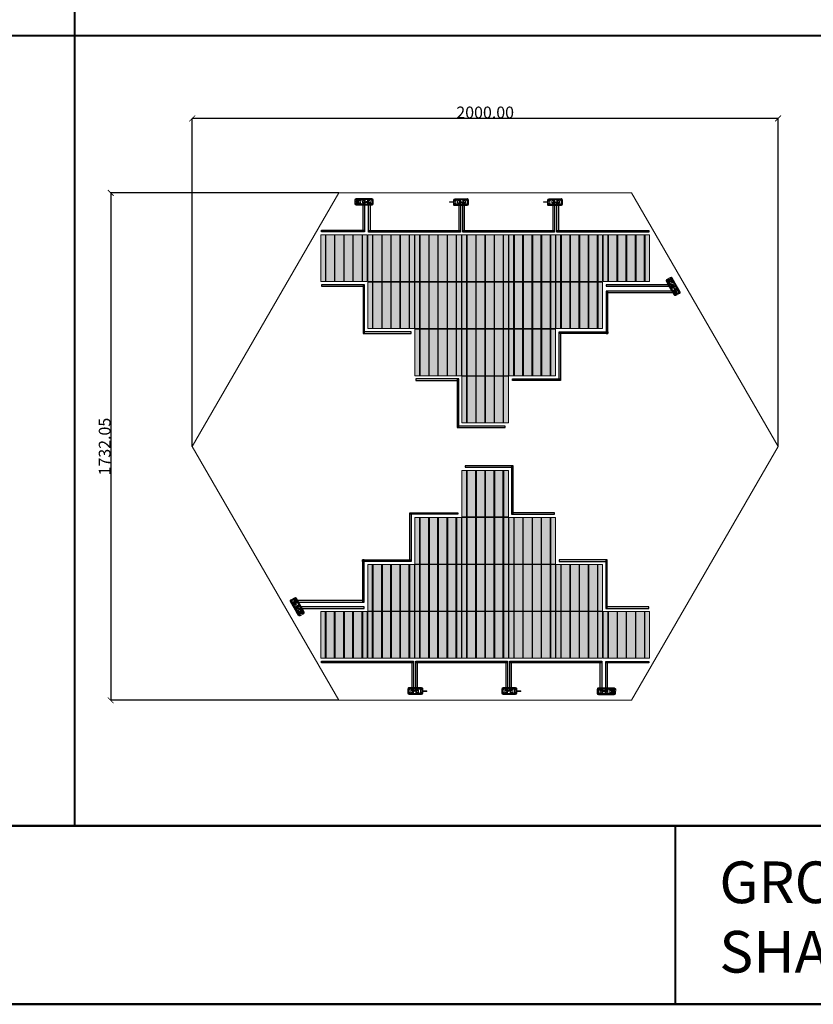
# Model space of a CAD drawing. Units: millimetres. Extents: x 387440 to 527360, y -72011 to -10881.
# Drawn here: x 439710 to 442420, y -62154 to -58793 of the extents above; entities that cross this region are included whole.
import ezdxf

# ---------------------------------------------------------------- set-up
doc = ezdxf.new("R2010")
doc.units = ezdxf.units.MM
doc.header["$MEASUREMENT"] = 0
doc.header["$PDMODE"] = 35
doc.layers.get('0').update_dxf_attribs({"lineweight": 0})
doc.layers.get('Defpoints').update_dxf_attribs({"color": 8, "lineweight": 0})
for name, color, linetype, lineweight in [('0-Busbar-01', 255, 'Continuous', 0), ('0-DIM-1-15', 122, 'Continuous', 5), ('0-PANEL', 4, 'Continuous', 0), ('0-SOLAR CELLS', 32, 'Continuous', 0), ('A-NOTE-10', 2, 'Continuous', 20), ('Gc_08_Title Block', 31, 'Continuous', 40)]:
    doc.layers.add(name, color=color, linetype=linetype, lineweight=lineweight)
doc.layers.add('Quote', color=7, linetype='Continuous')
doc.styles.add('NOTE', font='simplex.shx', dxfattribs={"width": 0.8})
doc.styles.get("Standard").update_dxf_attribs({"font": 'arial.ttf'})
doc.dimstyles.new('ISO-25', dxfattribs={"dimtxt": 2.5, "dimasz": 0.04, "dimexe": 0.0625, "dimexo": 0.0625, "dimgap": 0.02, "dimtad": 1, "dimzin": 0, "dimdsep": 46, "dimtxsty": 'Standard', "dimblk1": 'ARCHTICK', "dimblk2": 'ARCHTICK', "dimsah": 1, "dimcen": 2.5, "dimclrt": 2, "dimadec": 0, "dimazin": 0, "dimtfac": 1, "dimtdec": 4, "dimtmove": 2, "dimatfit": 3, "dimldrblk": 'ARCHTICK', "dimfxl": 1, "dimtolj": 1, "dimtzin": 0, "dimarcsym": 0})

# ---------------------------------------------------------------- blocks, each defined once
blk = doc.blocks.new('_ARCHTICK')
at = {"color": 0, "linetype": 'ByBlock', "const_width": 0.15}
blk.add_lwpolyline([(-0.5, -0.5), (0.5, 0.5)], dxfattribs=at)
blk = doc.blocks.new('*D864')
at = {"color": 0, "lineweight": -2, "transparency": 16777216}
for p, q in [((440299.5, -60250.1), (440299.5, -59129.9)), ((442299.5, -59130), (440299.5, -59130)), ((442299.5, -60250.1), (442299.5, -59129.9))]:
    blk.add_line(p, q, dxfattribs=at)
at = {"layer": 'Defpoints', "color": 0, "transparency": 16777216}
for p in [(440299.5, -59130), (440299.5, -60250.2), (442299.5, -60250.2)]:
    blk.add_point(p, dxfattribs=at)
at = {"color": 0, "lineweight": -2, "transparency": 16777216, "xscale": 20, "yscale": 20, "zscale": 20, "rotation": 180}
blk.add_blockref('_ARCHTICK', (440299.5, -59130), dxfattribs=at)
at = {"color": 0, "lineweight": -2, "transparency": 16777216, "xscale": 20, "yscale": 20, "zscale": 20}
blk.add_blockref('_ARCHTICK', (442299.5, -59130), dxfattribs=at)
at = {"color": 2, "transparency": 16777216, "insert": (441299.5, -59109.5), "char_height": 40, "attachment_point": 5}
blk.add_mtext('\\A1;2000.00', dxfattribs=at)
blk = doc.blocks.new('*D865')
at = {"color": 0, "lineweight": -2, "transparency": 16777216}
for p, q in [((440799.4, -59384.2), (440020.9, -59384.2)), ((440021, -59384.2), (440021, -61116.2)), ((440799.4, -61116.2), (440020.9, -61116.2))]:
    blk.add_line(p, q, dxfattribs=at)
at = {"layer": 'Defpoints', "color": 0, "transparency": 16777216}
for p in [(440799.5, -59384.2), (440021, -61116.2), (440799.5, -61116.2)]:
    blk.add_point(p, dxfattribs=at)
at = {"color": 0, "lineweight": -2, "transparency": 16777216, "xscale": 20, "yscale": 20, "zscale": 20}
for p, rotation in [((440021, -59384.2), 90), ((440021, -61116.2), 270)]:
    blk.add_blockref('_ARCHTICK', p, dxfattribs=dict(at, rotation=rotation))
at = {"color": 2, "transparency": 16777216, "insert": (440000.5, -60250.2), "char_height": 40, "attachment_point": 5, "rotation": 90}
blk.add_mtext('\\A1;1732.05', dxfattribs=at)
blk = doc.blocks.new('solar cell-01')
at = {"true_color": 0x2776bb, "transparency": 33554559}
h = blk.add_hatch(color=152, dxfattribs=at)
h.dxf.hatch_style = 1
h.paths.add_polyline_path([(0, -159), (-159, -159), (-159, 0), (0, 0)])
at = {"layer": '0-SOLAR CELLS'}
blk.add_lwpolyline([(0, -159), (-159, -159), (-159, 0), (0, 0)], close=True, dxfattribs=at)
blk = doc.blocks.new('solar cell-00')
at = {"layer": '0-DIM-1-15'}
blk.add_blockref('solar cell-01', (0, 0), dxfattribs=at)
blk = doc.blocks.new('0-1 CELL')
at = {"layer": 'Quote'}
for points in [[(-142.2, 1), (-141.3, 1), (-141.3, 157.9), (-142.2, 157.9)], [(-142.2, 1), (-141.3, 1), (-141.3, 157.9), (-142.2, 157.9)], [(-111, 1), (-110.1, 1), (-110.1, 157.9), (-111, 157.9)], [(-111, 1), (-110.1, 1), (-110.1, 157.9), (-111, 157.9)], [(-79.8, 1), (-78.9, 1), (-78.9, 157.9), (-79.8, 157.9)], [(-79.8, 1), (-78.9, 1), (-78.9, 157.9), (-79.8, 157.9)], [(-48.6, 1), (-47.7, 1), (-47.7, 157.9), (-48.6, 157.9)], [(-48.6, 1), (-47.7, 1), (-47.7, 157.9), (-48.6, 157.9)], [(-17.4, 1), (-16.5, 1), (-16.5, 157.9), (-17.4, 157.9)], [(-17.4, 1), (-16.5, 1), (-16.5, 157.9), (-17.4, 157.9)]]:
    blk.add_lwpolyline(points, close=True, dxfattribs=at)
at = {"layer": '0-SOLAR CELLS', "xscale": -1, "rotation": 180}
blk.add_blockref('solar cell-00', (0, 0), dxfattribs=at)
blk = doc.blocks.new('*U1497')
at = {"layer": 'Quote'}
blk.add_lwpolyline([(-183.5, 5), (-36.8, 5), (-36.8, 0), (-183.5, 0)], close=True, dxfattribs=at)
blk = doc.blocks.new('*U1498')
at = {"layer": 'Quote'}
blk.add_lwpolyline([(-183.5, 5), (-17.8, 5), (-17.8, 0), (-183.5, 0)], close=True, dxfattribs=at)
blk = doc.blocks.new('*U1518')
at = {"layer": 'Quote'}
blk.add_lwpolyline([(-183.5, 5), (-19.4, 5), (-19.4, 0), (-183.5, 0)], close=True, dxfattribs=at)
blk = doc.blocks.new('*U1705')
at = {"layer": 'Quote'}
blk.add_lwpolyline([(-183.5, 5), (44.9, 5), (44.9, 0), (-183.5, 0)], close=True, dxfattribs=at)
blk = doc.blocks.new('*U1704')
at = {"layer": 'Quote'}
blk.add_lwpolyline([(-183.5, 5), (-39.5, 5), (-39.5, 0), (-183.5, 0)], close=True, dxfattribs=at)
blk = doc.blocks.new('*U1701')
at = {"layer": 'Quote'}
blk.add_lwpolyline([(-183.5, 5), (-81.3, 5), (-81.3, 0), (-183.5, 0)], close=True, dxfattribs=at)
blk = doc.blocks.new('*U1706')
at = {"layer": 'Quote'}
blk.add_lwpolyline([(-183.5, 5), (56.7, 5), (56.7, 0), (-183.5, 0)], close=True, dxfattribs=at)

msp = doc.modelspace()

# ---------------------------------------------------------------- linework, layer by layer
for p, q in [((440865.828, -59419.857), (440853.994, -59419.809)), ((440865.805, -59409.376), (440854.039, -59409.402)), ((440874.423, -59417.772), (440868.322, -59417.761)), ((440874.446, -59411.607), (440868.332, -59411.598)), ((440892.974, -59416.504), (440892.973, -59418.156)), ((441179.747, -59414.577), (441179.747, -59416.142)), ((441188.788, -59416.122), (441188.787, -59414.576)), ((441199.447, -59418.806), (441193.346, -59418.795)), ((441199.47, -59412.641), (441193.356, -59412.632)), ((441217.998, -59417.538), (441217.997, -59419.19)), ((441500.845, -59414.577), (441500.845, -59416.142)), ((441509.886, -59416.122), (441509.886, -59414.576)), ((441520.545, -59418.806), (441514.444, -59418.795)), ((441520.569, -59412.641), (441514.454, -59412.632)), ((441539.097, -59417.538), (441539.095, -59419.19)), ((441926.377, -59688.769), (441920.516, -59678.567)), ((441935.465, -59683.549), (441929.507, -59673.324)), ((441932.63, -59695.138), (441929.564, -59689.847)), ((441937.957, -59692.035), (441934.897, -59686.757)), ((441947.079, -59710.369), (441948.51, -59709.544)), ((440651.878, -60790.055), (440650.446, -60790.879)), ((440661, -60808.388), (440664.06, -60813.667)), ((440663.491, -60816.875), (440669.45, -60827.1)), ((440666.327, -60805.286), (440669.392, -60810.577)), ((440672.58, -60811.654), (440678.44, -60821.857)), ((441059.86, -61082.886), (441059.862, -61081.233)), ((441078.388, -61087.783), (441084.503, -61087.792)), ((441078.411, -61081.618), (441084.513, -61081.629)), ((441089.07, -61084.302), (441089.071, -61085.848)), ((441098.112, -61085.847), (441098.112, -61084.282)), ((441380.958, -61082.886), (441380.96, -61081.233)), ((441399.486, -61087.783), (441405.601, -61087.792)), ((441399.51, -61081.618), (441405.611, -61081.629)), ((441410.169, -61084.302), (441410.169, -61085.848)), ((441419.21, -61085.847), (441419.21, -61084.282)), ((441705.982, -61083.919), (441705.984, -61082.267)), ((441724.51, -61088.817), (441730.625, -61088.826)), ((441724.534, -61082.652), (441730.635, -61082.663)), ((441733.129, -61080.567), (441744.963, -61080.615)), ((441733.152, -61091.048), (441744.918, -61091.022))]:
    msp.add_line(p, q)
for points in [[(440871.227, -59402.846), (440858.552, -59402.846, 0.32270939), (440854.049, -59407.118), (440853.986, -59421.686, 0.33673567), (440859.119, -59426.505), (440870.685, -59426.46)], [(440866.067, -59423.157), (440856.512, -59423.318, -0.33890846), (440853.987, -59421.421)], [(440866.249, -59406.101), (440856.218, -59406.156, 0.32149009), (440854.046, -59407.853)], [(440913.521, -59426.351, 0.36496397), (440917.575, -59422.032), (440917.579, -59407.63, 0.37680199), (440912.686, -59402.811), (440871.227, -59402.846, 0.40342869), (440865.802, -59408.055), (440865.832, -59421.655, 0.41966793), (440870.685, -59426.46), (440913.521, -59426.351)], [(440912.045, -59405.036), (440871.377, -59404.944, 0.38259866), (440868.338, -59407.883), (440868.316, -59421.463, 0.34429899), (440871.009, -59424.421), (440912.474, -59424.347, 0.30155953), (440915.138, -59421.684), (440915.217, -59407.757, 0.42206175), (440912.045, -59405.036)], [(440868.316, -59421.243), (440871.983, -59421.249, -0.39905282), (440872.938, -59422.114), (440872.942, -59424.417)], [(440868.337, -59408.152), (440872.247, -59408.142, 0.4071078), (440872.91, -59407.462), (440872.916, -59404.947)], [(440888.708, -59407.164), (440875.121, -59407.164, 0.39587929), (440874.461, -59407.693), (440874.408, -59421.834, 0.40062362), (440875.012, -59422.318), (440888.708, -59422.318)], [(440899.019, -59407.178), (440912.618, -59407.123, -0.30470887), (440913.109, -59407.614), (440913.001, -59421.742, -0.35673677), (440912.358, -59422.329), (440899.019, -59422.329)], [(440915.217, -59407.757, -0.21232859), (440912.045, -59405.036)], [(440915.138, -59421.684, 0.29040611), (440912.474, -59424.347)], [(441238.545, -59427.384, 0.36496397), (441242.599, -59423.066), (441242.603, -59408.664, 0.37680199), (441237.71, -59403.845), (441196.251, -59403.88, 0.40342869), (441190.826, -59409.089), (441190.856, -59422.688, 0.41966793), (441195.709, -59427.494), (441238.545, -59427.384)], [(441237.069, -59406.07), (441196.401, -59405.978, 0.38259866), (441193.362, -59408.916), (441193.339, -59422.497, 0.34429899), (441196.033, -59425.454), (441237.498, -59425.381, 0.30155953), (441240.162, -59422.718), (441240.241, -59408.791, 0.42206175), (441237.069, -59406.07)], [(441193.34, -59422.276), (441197.007, -59422.282, -0.39905282), (441197.962, -59423.148), (441197.966, -59425.451)], [(441193.361, -59409.186), (441197.271, -59409.176, 0.4071078), (441197.934, -59408.496), (441197.94, -59405.981)], [(441213.732, -59408.198), (441200.145, -59408.198, 0.39587929), (441199.485, -59408.726), (441199.432, -59422.868, 0.40062362), (441200.036, -59423.351), (441213.732, -59423.351)], [(441224.043, -59408.212), (441237.642, -59408.157, -0.30470887), (441238.133, -59408.648), (441238.025, -59422.776, -0.35673677), (441237.382, -59423.363), (441224.043, -59423.363)], [(441240.241, -59408.791, -0.21232859), (441237.069, -59406.07)], [(441559.643, -59427.384, 0.36496397), (441563.698, -59423.066), (441563.702, -59408.664, 0.37680199), (441558.809, -59403.845), (441517.35, -59403.88, 0.40342869), (441511.924, -59409.089), (441511.954, -59422.688, 0.41966793), (441516.808, -59427.494), (441559.643, -59427.384)], [(441558.168, -59406.07), (441517.499, -59405.978, 0.38259866), (441514.46, -59408.916), (441514.438, -59422.497, 0.34429899), (441517.131, -59425.454), (441558.596, -59425.381, 0.30155953), (441561.261, -59422.718), (441561.339, -59408.791, 0.42206175), (441558.168, -59406.07)], [(441514.438, -59422.276), (441518.106, -59422.282, -0.39905282), (441519.061, -59423.148), (441519.065, -59425.451)], [(441514.459, -59409.186), (441518.369, -59409.176, 0.4071078), (441519.032, -59408.496), (441519.038, -59405.981)], [(441534.831, -59408.198), (441521.243, -59408.198, 0.39587929), (441520.583, -59408.726), (441520.53, -59422.868, 0.40062362), (441521.134, -59423.351), (441534.831, -59423.351)], [(441545.142, -59408.212), (441558.74, -59408.157, -0.30470887), (441559.231, -59408.648), (441559.123, -59422.776, -0.35673677), (441558.48, -59423.363), (441545.142, -59423.363)], [(441561.339, -59408.791, -0.21232859), (441558.168, -59406.07)], [(441240.162, -59422.718, 0.29040611), (441237.498, -59425.381)], [(441561.261, -59422.718, 0.29040611), (441558.596, -59425.381)], [(441923.433, -59696.73), (441917.095, -59685.753, -0.32270939), (441918.543, -59679.718), (441931.128, -59672.379, -0.33673567), (441937.868, -59674.415), (441943.613, -59684.454)], [(441923.763, -59690.791), (441918.795, -59682.077, -0.32149009), (441919.178, -59679.347)], [(441964.935, -59721.605, -0.36496397), (441963.223, -59727.276), (441950.753, -59734.48, -0.37680199), (441944.132, -59732.653), (441923.433, -59696.73, -0.40342869), (441925.232, -59689.427), (441937.024, -59682.653, -0.41966793), (441943.613, -59684.454), (441964.935, -59721.605)], [(441945.739, -59730.985), (441925.325, -59695.811, -0.38259866), (441926.35, -59691.71), (441938.1, -59684.9, -0.34429899), (441942.008, -59685.754), (441962.677, -59721.7, -0.30155953), (441961.703, -59725.339), (441949.681, -59732.371, -0.42206175), (441945.739, -59730.985)], [(441935.913, -59709.71), (441929.119, -59697.943, -0.39587929), (441929.247, -59697.108), (441941.468, -59689.991, -0.40062362), (441942.188, -59690.272), (441949.037, -59702.134)], [(441938.443, -59682.106), (441933.805, -59673.751, 0.33890846), (441930.899, -59672.512)], [(441937.909, -59685.011), (441939.748, -59688.184, 0.39905282), (441940.975, -59688.578), (441942.972, -59687.43)], [(441926.583, -59691.574), (441928.529, -59694.965, -0.4071078), (441928.272, -59695.879), (441926.097, -59697.142)], [(441941.081, -59718.633), (441947.833, -59730.437, 0.30470887), (441948.503, -59730.617), (441960.684, -59723.459, 0.35673677), (441960.871, -59722.609), (441954.202, -59711.057)], [(441961.703, -59725.339, -0.29040611), (441962.677, -59721.7)], [(441949.681, -59732.371, 0.21232859), (441945.739, -59730.985)], [(440634.021, -60778.818, -0.36496397), (440635.734, -60773.148), (440648.204, -60765.944, -0.37680199), (440654.824, -60767.771), (440675.523, -60803.693, -0.40342869), (440673.725, -60810.997), (440661.933, -60817.77, -0.41966793), (440655.344, -60815.97), (440634.021, -60778.818)], [(440653.218, -60769.439), (440673.632, -60804.613, -0.38259866), (440672.607, -60808.714), (440660.857, -60815.524, -0.34429899), (440656.949, -60814.67), (440636.28, -60778.724, -0.30155953), (440637.254, -60775.084), (440649.275, -60768.053, -0.42206175), (440653.218, -60769.439)], [(440637.254, -60775.084, -0.29040611), (440636.28, -60778.724)], [(440657.876, -60781.791), (440651.124, -60769.987, 0.30470887), (440650.454, -60769.807), (440638.272, -60776.964, 0.35673677), (440638.085, -60777.815), (440644.755, -60789.366)], [(440649.275, -60768.053, 0.21232859), (440653.218, -60769.439)], [(440663.043, -60790.713), (440669.837, -60802.481, -0.39587929), (440669.709, -60803.316), (440657.489, -60810.433, -0.40062362), (440656.768, -60810.151), (440649.92, -60798.29)], [(440675.523, -60803.693), (440681.861, -60814.671, -0.32270939), (440680.413, -60820.706), (440667.829, -60828.045, -0.33673567), (440661.089, -60826.008), (440655.344, -60815.97)], [(440661.047, -60815.413), (440659.209, -60812.24, 0.39905282), (440657.982, -60811.846), (440655.985, -60812.994)], [(440660.514, -60818.318), (440665.152, -60826.673, 0.33890846), (440668.058, -60827.912)], [(440672.374, -60808.849), (440670.428, -60805.458, -0.4071078), (440670.684, -60804.544), (440672.86, -60803.282)], [(440675.194, -60809.632), (440680.162, -60818.346, -0.32149009), (440679.778, -60821.076)], [(441039.314, -61073.039, 0.36496397), (441035.259, -61077.357), (441035.255, -61091.759, 0.37680199), (441040.148, -61096.579), (441081.607, -61096.544, 0.40342869), (441087.033, -61091.335), (441087.003, -61077.735, 0.41966793), (441082.149, -61072.93), (441039.314, -61073.039)], [(441040.789, -61094.353), (441081.458, -61094.446, 0.38259866), (441084.497, -61091.507), (441084.519, -61077.927, 0.34429899), (441081.826, -61074.969), (441040.361, -61075.043, 0.30155953), (441037.696, -61077.706), (441037.618, -61091.632, 0.42206175), (441040.789, -61094.353)], [(441037.618, -61091.632, -0.21232859), (441040.789, -61094.353)], [(441037.696, -61077.706, 0.29040611), (441040.361, -61075.043)], [(441053.815, -61092.212), (441040.216, -61092.266, -0.30470887), (441039.726, -61091.776), (441039.833, -61077.648, -0.35673677), (441040.476, -61077.061), (441053.815, -61077.061)], [(441064.126, -61092.226), (441077.714, -61092.226, 0.39587929), (441078.373, -61091.697), (441078.427, -61077.555, 0.40062362), (441077.822, -61077.072), (441064.126, -61077.072)], [(441084.518, -61078.147), (441080.851, -61078.141, -0.39905282), (441079.896, -61077.276), (441079.892, -61074.973)], [(441084.497, -61091.238), (441080.588, -61091.248, 0.4071078), (441079.924, -61091.928), (441079.919, -61094.443)], [(441360.412, -61073.039, 0.36496397), (441356.357, -61077.357), (441356.353, -61091.759, 0.37680199), (441361.246, -61096.579), (441402.705, -61096.544, 0.40342869), (441408.131, -61091.335), (441408.101, -61077.735, 0.41966793), (441403.247, -61072.93), (441360.412, -61073.039)], [(441361.887, -61094.353), (441402.556, -61094.446, 0.38259866), (441405.595, -61091.507), (441405.617, -61077.927, 0.34429899), (441402.924, -61074.969), (441361.459, -61075.043, 0.30155953), (441358.794, -61077.706), (441358.716, -61091.632, 0.42206175), (441361.887, -61094.353)], [(441358.716, -61091.632, -0.21232859), (441361.887, -61094.353)], [(441358.794, -61077.706, 0.29040611), (441361.459, -61075.043)], [(441374.914, -61092.212), (441361.315, -61092.266, -0.30470887), (441360.824, -61091.776), (441360.932, -61077.648, -0.35673677), (441361.575, -61077.061), (441374.914, -61077.061)], [(441385.224, -61092.226), (441398.812, -61092.226, 0.39587929), (441399.472, -61091.697), (441399.525, -61077.555, 0.40062362), (441398.921, -61077.072), (441385.224, -61077.072)], [(441405.617, -61078.147), (441401.949, -61078.141, -0.39905282), (441400.994, -61077.276), (441400.99, -61074.973)], [(441405.596, -61091.238), (441401.686, -61091.248, 0.4071078), (441401.023, -61091.928), (441401.017, -61094.443)], [(441685.436, -61074.073, 0.36496397), (441681.381, -61078.391), (441681.377, -61092.793, 0.37680199), (441686.27, -61097.613), (441727.729, -61097.578, 0.40342869), (441733.155, -61092.368), (441733.125, -61078.769, 0.41966793), (441728.271, -61073.964), (441685.436, -61074.073)], [(441686.911, -61095.387), (441727.58, -61095.48, 0.38259866), (441730.619, -61092.541), (441730.641, -61078.961, 0.34429899), (441727.948, -61076.003), (441686.483, -61076.077, 0.30155953), (441683.818, -61078.74), (441683.74, -61092.666, 0.42206175), (441686.911, -61095.387)], [(441683.74, -61092.666, -0.21232859), (441686.911, -61095.387)], [(441683.818, -61078.74, 0.29040611), (441686.483, -61076.077)], [(441699.937, -61093.245), (441686.339, -61093.3, -0.30470887), (441685.848, -61092.81), (441685.956, -61078.682, -0.35673677), (441686.599, -61078.095), (441699.937, -61078.095)], [(441710.248, -61093.26), (441723.836, -61093.26, 0.39587929), (441724.496, -61092.731), (441724.549, -61078.589, 0.40062362), (441723.945, -61078.106), (441710.248, -61078.106)], [(441730.641, -61079.181), (441726.973, -61079.175, -0.39905282), (441726.018, -61078.31), (441726.014, -61076.006)], [(441730.62, -61092.272), (441726.71, -61092.282, 0.4071078), (441726.047, -61092.961), (441726.041, -61095.476)], [(441727.729, -61097.578), (441740.405, -61097.578, 0.32270939), (441744.908, -61093.306), (441744.971, -61078.738, 0.33673567), (441739.837, -61073.919), (441728.271, -61073.964)], [(441732.708, -61094.323), (441742.739, -61094.268, 0.32149009), (441744.911, -61092.571)], [(441732.89, -61077.267), (441742.444, -61077.106, -0.33890846), (441744.97, -61079.003)]]:
    msp.add_lwpolyline(points, format="xyb")
for points in [[(440861.131, -59412.034), (440859.96, -59412.034), (440859.96, -59414.179), (440857.951, -59414.179), (440857.951, -59415.193), (440859.979, -59415.193), (440859.979, -59417.435), (440861.131, -59417.435), (440861.131, -59415.193), (440863.218, -59415.193), (440863.218, -59414.179), (440861.131, -59414.179), (440861.131, -59412.034)], [(440892.137, -59417.338), (440895.157, -59417.312)], [(440894.55, -59418.236), (440894.557, -59416.41), (440892.974, -59417.331), (440894.55, -59418.236)], [(441190.838, -59414.576), (441177.564, -59414.577), (441177.564, -59416.147), (441190.841, -59416.118)], [(441217.161, -59418.371), (441220.181, -59418.346)], [(441219.574, -59419.27), (441219.581, -59417.444), (441217.998, -59418.364), (441219.574, -59419.27)], [(441511.936, -59414.576), (441498.662, -59414.577), (441498.662, -59416.147), (441511.939, -59416.118)], [(441538.259, -59418.371), (441541.279, -59418.346)], [(441540.672, -59419.27), (441540.679, -59417.444), (441539.096, -59418.364), (441540.672, -59419.27)], [(441928.199, -59682.32), (441927.614, -59681.306), (441926.609, -59679.566), (441927.487, -59679.059), (441928.502, -59680.816), (441929.077, -59681.813), (441930.121, -59683.621), (441929.243, -59684.128), (441928.199, -59682.32)], [(441947.79, -59708.139), (441946.205, -59709.045), (441947.795, -59709.956), (441947.79, -59708.139)], [(441948.219, -59710.678), (441946.687, -59708.075)], [(440650.738, -60789.746), (440652.27, -60792.349)], [(440651.166, -60792.285), (440652.751, -60791.378), (440651.162, -60790.467), (440651.166, -60792.285)], [(440670.757, -60818.104), (440671.343, -60819.117), (440672.347, -60820.858), (440671.469, -60821.365), (440670.455, -60819.608), (440669.879, -60818.611), (440668.836, -60816.803), (440669.714, -60816.296), (440670.757, -60818.104)], [(441060.698, -61082.052), (441057.677, -61082.077)], [(441058.285, -61081.154), (441058.277, -61082.98), (441059.861, -61082.059), (441058.285, -61081.154)], [(441087.021, -61085.848), (441100.295, -61085.847), (441100.295, -61084.277), (441087.017, -61084.306)], [(441381.796, -61082.052), (441378.776, -61082.077)], [(441379.383, -61081.154), (441379.376, -61082.98), (441380.959, -61082.059), (441379.383, -61081.154)], [(441408.119, -61085.848), (441421.393, -61085.847), (441421.393, -61084.277), (441408.116, -61084.306)], [(441706.82, -61083.086), (441703.8, -61083.111)], [(441704.407, -61082.188), (441704.4, -61084.014), (441705.983, -61083.093), (441704.407, -61082.188)], [(441737.826, -61088.39), (441738.997, -61088.39), (441738.997, -61086.245), (441741.006, -61086.245), (441741.006, -61085.231), (441738.977, -61085.231), (441738.977, -61082.989), (441737.826, -61082.989), (441737.826, -61085.231), (441735.739, -61085.231), (441735.739, -61086.245), (441737.826, -61086.245), (441737.826, -61088.39)]]:
    msp.add_lwpolyline(points)
for points in [[(440886.407, -59410.174), (440880.453, -59410.174), (440880.453, -59419.109), (440886.407, -59419.109)], [(440888.346, -59410.449), (440887.026, -59410.449), (440887.026, -59419.08), (440888.346, -59419.08)], [(440899.019, -59406.66), (440888.708, -59406.66), (440888.708, -59422.615), (440899.019, -59422.615)], [(440898.048, -59406.926), (440889.682, -59406.926), (440889.682, -59422.452), (440898.048, -59422.452)], [(440899.22, -59410.448), (440900.485, -59410.448), (440900.485, -59419.115), (440899.22, -59419.115)], [(440901.067, -59410.245), (440906.983, -59410.245), (440906.983, -59419.138), (440901.067, -59419.138)], [(441211.431, -59411.208), (441205.477, -59411.208), (441205.477, -59420.143), (441211.431, -59420.143)], [(441213.37, -59411.483), (441212.05, -59411.483), (441212.05, -59420.113), (441213.37, -59420.113)], [(441224.043, -59407.693), (441213.732, -59407.693), (441213.732, -59423.649), (441224.043, -59423.649)], [(441223.072, -59407.96), (441214.706, -59407.96), (441214.706, -59423.486), (441223.072, -59423.486)], [(441224.244, -59411.482), (441225.509, -59411.482), (441225.509, -59420.148), (441224.244, -59420.148)], [(441226.091, -59411.279), (441232.006, -59411.279), (441232.006, -59420.172), (441226.091, -59420.172)], [(441532.53, -59411.208), (441526.576, -59411.208), (441526.576, -59420.143), (441532.53, -59420.143)], [(441534.469, -59411.483), (441533.148, -59411.483), (441533.148, -59420.113), (441534.469, -59420.113)], [(441545.142, -59407.693), (441534.831, -59407.693), (441534.831, -59423.649), (441545.142, -59423.649)], [(441544.17, -59407.96), (441535.804, -59407.96), (441535.804, -59423.486), (441544.17, -59423.486)], [(441545.342, -59411.482), (441546.608, -59411.482), (441546.608, -59420.148), (441545.342, -59420.148)], [(441547.189, -59411.279), (441553.105, -59411.279), (441553.105, -59420.172), (441547.189, -59420.172)], [(441937.369, -59706.213), (441934.392, -59701.056), (441942.13, -59696.589), (441945.107, -59701.745)], [(441940.632, -59718.892), (441935.476, -59709.963), (441949.294, -59701.985), (441954.45, -59710.914)], [(441940.377, -59717.918), (441936.194, -59710.673), (441949.64, -59702.91), (441953.823, -59710.155)], [(441938.577, -59707.754), (441937.917, -59706.611), (441945.391, -59702.296), (441946.051, -59703.439)], [(441944.013, -59717.171), (441944.646, -59718.267), (441952.151, -59713.934), (441951.518, -59712.838)], [(441944.761, -59718.873), (441947.718, -59723.996), (441955.42, -59719.549), (441952.462, -59714.426)], [(440654.196, -60781.551), (440651.238, -60776.428), (440643.537, -60780.874), (440646.495, -60785.998)], [(440658.325, -60781.532), (440663.48, -60790.461), (440649.663, -60798.439), (440644.507, -60789.509)], [(440658.58, -60782.506), (440662.763, -60789.751), (440649.317, -60797.514), (440645.134, -60790.269)], [(440654.944, -60783.252), (440654.311, -60782.156), (440646.806, -60786.489), (440647.438, -60787.585)], [(440660.38, -60792.669), (440661.04, -60793.813), (440653.566, -60798.128), (440652.905, -60796.985)], [(440661.587, -60794.211), (440664.565, -60799.367), (440656.826, -60803.835), (440653.849, -60798.679)], [(441051.768, -61089.145), (441045.852, -61089.145), (441045.852, -61080.252), (441051.768, -61080.252)], [(441053.615, -61088.942), (441052.349, -61088.942), (441052.349, -61080.275), (441053.615, -61080.275)], [(441053.815, -61092.73), (441064.126, -61092.73), (441064.126, -61076.775), (441053.815, -61076.775)], [(441054.787, -61092.464), (441063.152, -61092.464), (441063.152, -61076.938), (441054.787, -61076.938)], [(441064.488, -61088.941), (441065.809, -61088.941), (441065.809, -61080.31), (441064.488, -61080.31)], [(441066.427, -61089.216), (441072.381, -61089.216), (441072.381, -61080.281), (441066.427, -61080.281)], [(441372.866, -61089.145), (441366.95, -61089.145), (441366.95, -61080.252), (441372.866, -61080.252)], [(441374.713, -61088.942), (441373.447, -61088.942), (441373.447, -61080.275), (441374.713, -61080.275)], [(441374.914, -61092.73), (441385.224, -61092.73), (441385.224, -61076.775), (441374.914, -61076.775)], [(441375.885, -61092.464), (441384.251, -61092.464), (441384.251, -61076.938), (441375.885, -61076.938)], [(441385.586, -61088.941), (441386.907, -61088.941), (441386.907, -61080.31), (441385.586, -61080.31)], [(441387.525, -61089.216), (441393.48, -61089.216), (441393.48, -61080.281), (441387.525, -61080.281)], [(441697.89, -61090.179), (441691.974, -61090.179), (441691.974, -61081.286), (441697.89, -61081.286)], [(441699.737, -61089.975), (441698.471, -61089.975), (441698.471, -61081.309), (441699.737, -61081.309)], [(441699.937, -61093.764), (441710.248, -61093.764), (441710.248, -61077.809), (441699.937, -61077.809)], [(441700.909, -61093.498), (441709.275, -61093.498), (441709.275, -61077.972), (441700.909, -61077.972)], [(441710.61, -61089.974), (441711.931, -61089.974), (441711.931, -61081.344), (441710.61, -61081.344)], [(441712.549, -61090.25), (441718.504, -61090.25), (441718.504, -61081.315), (441712.549, -61081.315)]]:
    msp.add_lwpolyline(points, close=True)
for centre, radius in [((440860.638, -59414.744), 3.642), ((440875.9, -59420.817), 0.902), ((440875.9, -59408.372), 0.872), ((440893.918, -59414.61), 0.996), ((440911.47, -59408.537), 0.825), ((440911.494, -59420.741), 0.79), ((441200.924, -59421.85), 0.902), ((441200.924, -59409.406), 0.872), ((441218.942, -59415.644), 0.996), ((441236.494, -59409.571), 0.825), ((441236.518, -59421.775), 0.79), ((441522.022, -59421.85), 0.902), ((441522.022, -59409.406), 0.872), ((441540.04, -59415.644), 0.996), ((441557.592, -59409.571), 0.825), ((441557.617, -59421.775), 0.79), ((441928.442, -59681.611), 3.642), ((441941.332, -59691.792), 0.902), ((441930.555, -59698.014), 0.872), ((441944.966, -59710.499), 0.996), ((441959.064, -59722.655), 0.79), ((441948.483, -59728.736), 0.825), ((440639.893, -60777.768), 0.79), ((440650.474, -60771.688), 0.825), ((440653.991, -60789.925), 0.996), ((440657.624, -60808.632), 0.902), ((440670.514, -60818.813), 3.642), ((440668.402, -60802.41), 0.872), ((441041.365, -61090.853), 0.825), ((441041.34, -61078.649), 0.79), ((441058.917, -61084.78), 0.996), ((441076.935, -61078.573), 0.902), ((441076.935, -61091.018), 0.872), ((441362.463, -61090.853), 0.825), ((441362.438, -61078.649), 0.79), ((441380.015, -61084.78), 0.996), ((441398.033, -61078.573), 0.902), ((441398.033, -61091.018), 0.872), ((441687.487, -61091.887), 0.825), ((441687.462, -61079.683), 0.79), ((441705.039, -61085.814), 0.996), ((441723.057, -61079.607), 0.902), ((441723.057, -61092.051), 0.872), ((441738.319, -61085.68), 3.642)]:
    msp.add_circle(centre, radius)
at = {"layer": '0-PANEL'}
msp.add_lwpolyline([(440799.478, -59384.186), (441799.478, -59384.186), (442299.478, -60250.212), (441799.478, -61116.237), (440799.478, -61116.237), (440299.478, -60250.212), (440799.478, -59384.186)], dxfattribs=at)
at = {"layer": 'Gc_08_Title Block'}
for p, q in [((439898.223, -61545.244), (439898.223, -55468.884)), ((447287.115, -58848.502), (436371.542, -58848.502)), ((436371.542, -61545.244), (447287.115, -61545.244)), ((441947.726, -61545.244), (441947.726, -62153.92))]:
    msp.add_line(p, q, dxfattribs=at)
at = {"layer": 'Gc_08_Title Block', "ltscale": 0.2}
msp.add_lwpolyline([(447287.115, -55217.553), (447287.115, -62153.92), (436371.542, -62153.92), (436371.542, -55217.553)], close=True, dxfattribs=at)
at = {"layer": 'Gc_08_Title Block'}
msp.add_lwpolyline([(447287.115, -61545.244), (436371.542, -61545.244), (436371.542, -62153.92), (447287.115, -62153.92)], close=True, dxfattribs=at)
at = {"layer": 'Quote'}
for points in [[(440901.897, -59512.686), (441215.397, -59512.686), (441215.397, -59517.686), (440901.897, -59517.686)], [(441222.995, -59512.686), (441536.495, -59512.686), (441536.495, -59517.686), (441222.995, -59517.686)], [(441544.495, -59512.686), (441857.995, -59512.686), (441857.995, -59517.686), (441544.495, -59517.686)], [(441054.461, -60987.737), (440740.961, -60987.737), (440740.961, -60982.737), (441054.461, -60982.737)], [(441375.961, -60987.737), (441062.461, -60987.737), (441062.461, -60982.737), (441375.961, -60982.737)], [(441697.06, -60987.737), (441383.56, -60987.737), (441383.56, -60982.737), (441697.06, -60982.737)]]:
    msp.add_lwpolyline(points, close=True, dxfattribs=at)

# ---------------------------------------------------------------- block references
at = {"layer": '0-Busbar-01'}
for name, p, rotation in [('*U1701', (440887.696, -59333.223), 90.00000000000001), ('*U1701', (440906.65, -59334.18), 90.00000000000001), ('*U1701', (441215.397, -59334.18), 90.00000000000001), ('*U1701', (441227.748, -59334.18), 90.00000000000001), ('*U1701', (441536.495, -59334.18), 90.00000000000001), ('*U1701', (441549.248, -59334.18), 90.00000000000001), ('*U1498', (441534.338, -59858.542), 180), ('*U1498', (441552.094, -60042.048), 270), ('*U1518', (441373.588, -60019.292), 180), ('*U1498', (441046.863, -60458.376), 90.00000000000001), ('*U1701', (441049.709, -61166.243), 270), ('*U1701', (441062.461, -61166.243), 270), ('*U1701', (441371.209, -61166.243), 270), ('*U1701', (441383.56, -61166.243), 270), ('*U1701', (441692.307, -61166.243), 270), ('*U1497', (441674.504, -60983.695), 180), ('*U1701', (441711.26, -61167.201), 270)]:
    msp.add_blockref(name, p, dxfattribs=dict(at, rotation=rotation))
for name, p in [('*U1497', (440924.452, -59516.729)), ('*U1518', (441225.369, -60481.132)), ('*U1498', (441064.619, -60641.882))]:
    msp.add_blockref(name, p, dxfattribs=at)
at = {"layer": '0-Busbar-01', "xscale": -1}
for name, p, rotation in [('*U1497', (440924.452, -59697.792), 180), ('*U1498', (440887.696, -59881.298), 90), ('*U1705', (441896.35, -59697.792), 180), ('*U1704', (441712.844, -59680.036), 270), ('*U1706', (441896.35, -59719.69), 180), ('*U1518', (441066.202, -59858.542), 180), ('*U1497', (441245.952, -60019.292), 180), ('*U1498', (441209.196, -60202.798), 90), ('*U1518', (441387.702, -60180.042), 180), ('*U1498', (441389.76, -60297.626), 270), ('*U1704', (440886.113, -60820.388), 90), ('*U1498', (441711.26, -60619.126), 270)]:
    msp.add_blockref(name, p, dxfattribs=dict(at, rotation=rotation))
for name, p in [('*U1518', (441211.254, -60320.382)), ('*U1497', (441353.004, -60481.132)), ('*U1518', (441532.754, -60641.882)), ('*U1706', (440702.607, -60780.734)), ('*U1705', (440702.607, -60802.632)), ('*U1497', (441674.504, -60802.632))]:
    msp.add_blockref(name, p, dxfattribs=at)
at = {"layer": '0-PANEL', "rotation": 180}
for p in [(440737.946, -59527.729), (440898.696, -59527.729), (441059.446, -59527.729), (441219.995, -59527.729), (440898.696, -59688.479), (441059.446, -59688.479), (441219.995, -59688.479), (441059.446, -59849.229), (441219.995, -59849.229), (441219.995, -60009.979)]:
    msp.add_blockref('0-1 CELL', p, dxfattribs=at)
at = {"layer": '0-PANEL', "xscale": -1, "rotation": 180}
for p in [(441539.51, -59527.729), (441700.26, -59527.729), (441861.01, -59527.729), (441539.51, -59688.479), (441700.26, -59688.479), (441539.51, -59849.229)]:
    msp.add_blockref('0-1 CELL', p, dxfattribs=at)
at = {"layer": '0-PANEL', "xscale": -1}
for p in [(441219.995, -60490.348), (441059.446, -60651.098), (441219.995, -60651.098), (440898.696, -60811.848), (441059.446, -60811.848), (441219.995, -60811.848), (440737.946, -60972.598), (440898.696, -60972.598), (441059.446, -60972.598), (441219.995, -60972.598)]:
    msp.add_blockref('0-1 CELL', p, dxfattribs=at)
at = {"layer": '0-PANEL'}
for p in [(441539.51, -60651.098), (441539.51, -60811.848), (441700.26, -60811.848), (441539.51, -60972.598), (441700.26, -60972.598), (441861.01, -60972.598)]:
    msp.add_blockref('0-1 CELL', p, dxfattribs=at)

# ---------------------------------------------------------------- texts
at = {"layer": 'A-NOTE-10', "insert": (442098.945, -61856.045), "char_height": 142.25881, "width": 2450.20651, "attachment_point": 4, "style": 'NOTE'}
msp.add_mtext('\\pxt5;{\\fArial|b0|i0|c0|p34;GROUP C- DIFFERENT SHAPES}', dxfattribs=at)

# ---------------------------------------------------------------- dimensions: what is measured, and where the dimension line sits
dim = msp.add_linear_dim(base=(440299.478, -59129.992), p1=(442299.478, -60250.212), p2=(440299.478, -60250.212), dimstyle='ISO-25', override={"dimtxt": 40, "dimasz": 20})
dim.commit()
dim.dimension.update_dxf_attribs({"geometry": '*D864', "text_midpoint": (441299.478, -59109.55)})
dim = msp.add_linear_dim(base=(440020.979, -61116.237), p1=(440799.478, -59384.186), p2=(440799.478, -61116.237), angle=90, dimstyle='ISO-25', override={"dimtxt": 40, "dimasz": 20})
dim.commit()
dim.dimension.update_dxf_attribs({"geometry": '*D865', "text_midpoint": (440000.523, -60250.212)})

doc.saveas('drawing.dxf')
